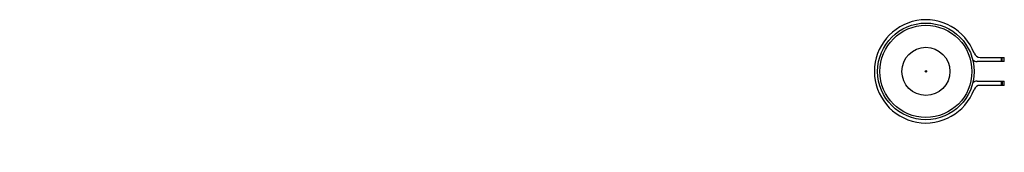
# Model space of a CAD drawing. Units: millimetres. Extents: x -3662 to 2507, y -3686 to 2434.
# Drawn here: x -1613 to -552, y -2223 to -2081 of the extents above; entities that cross this region are included whole.
import ezdxf

# ---------------------------------------------------------------- set-up
doc = ezdxf.new("R2010")
doc.units = ezdxf.units.MM

msp = doc.modelspace()

# ---------------------------------------------------------------- linework, layer by layer
at = {"color": 7, "linetype": 'Continuous', "lineweight": 25}
for p, q in [((-640.4, -2080.6), (-640.4, -2080.7)), ((-631.7, -2080.7), (-631.7, -2080.6)), ((-577.6, -2121.1), (-551.6, -2121.1)), ((-554.5, -2125.6), (-554.5, -2121.1)), ((-554.1, -2121.1), (-554.1, -2125.6)), ((-553.8, -2125.6), (-553.8, -2121.1)), ((-551.6, -2125.6), (-551.6, -2121.1)), ((-551.6, -2125.6), (-580.8, -2125.6)), ((-580.8, -2146.6), (-551.6, -2146.6)), ((-551.6, -2151.1), (-577.6, -2151.1)), ((-554.5, -2151.1), (-554.5, -2146.6)), ((-554.1, -2146.6), (-554.1, -2151.1)), ((-553.8, -2146.6), (-553.8, -2151.1)), ((-551.6, -2151.1), (-551.6, -2146.6))]:
    msp.add_line(p, q, dxfattribs=at)
for radius in [52, 49.6, 25.9, 0.79]:
    msp.add_circle((-636.1, -2136.1), radius, dxfattribs=at)
for centre, radius, start, end in [((-636.1, -2136.1), 55.5, 20.6097, 339.3903), ((-577.6, -2114.1), 7, 200.6097, 270), ((-580.8, -2118.6), 7, 226.7341, 270), ((-636.1, -2136.1), 1550, 180, 270), ((-580.8, -2153.6), 7, 90, 133.2659), ((-577.6, -2158.1), 7, 90, 159.3903)]:
    msp.add_arc(centre, radius, start, end, dxfattribs=at)

doc.saveas('drawing.dxf')
